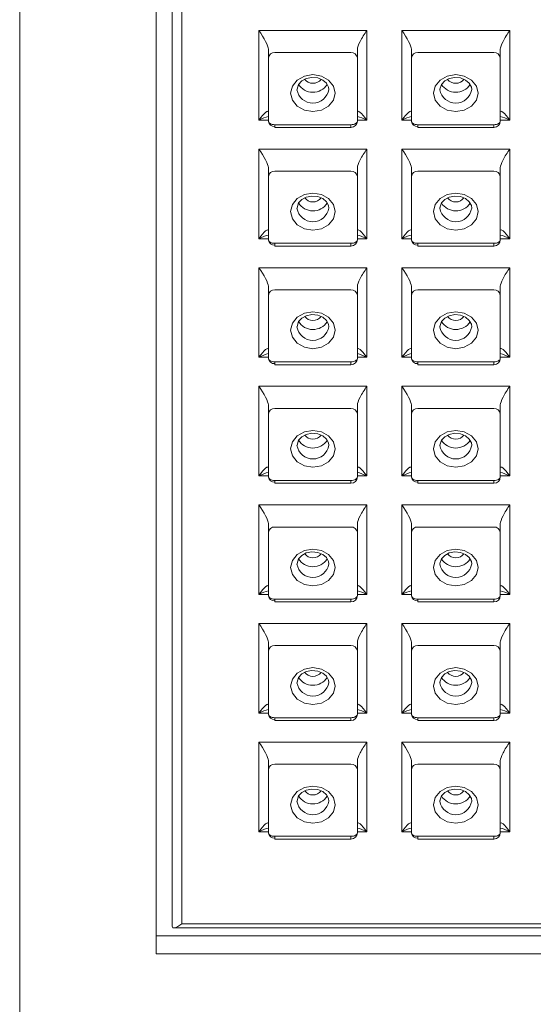
# Model space of a CAD drawing. Units: millimetres. Extents: x -54 to 1150, y -745 to 422.
# Drawn here: x 594 to 599, y -351 to -344 of the extents above; entities that cross this region are included whole.
import ezdxf

# ---------------------------------------------------------------- set-up
doc = ezdxf.new("R2010")
doc.units = ezdxf.units.MM
doc.layers.add('A1', color=2, linetype='Continuous')

msp = doc.modelspace()

# ---------------------------------------------------------------- linework, layer by layer
at = {"layer": 'A1', "lineweight": 15}
for p, q in [((594.4882, -381.1433), (594.4882, -338.6382)), ((595.5632, -351.0373), (595.5632, -339.5298)), ((595.6882, -350.8218), (595.6882, -339.5298)), ((595.7632, -339.6258), (595.7632, -350.8015)), ((596.3708, -343.7748), (597.2208, -343.7748)), ((596.3708, -344.4797), (596.3708, -343.7748)), ((597.2208, -343.7748), (597.2208, -344.4797)), ((597.4958, -343.7748), (598.3458, -343.7748)), ((597.4958, -344.4797), (597.4958, -343.7748)), ((598.3458, -343.7748), (598.3458, -344.4797)), ((596.4458, -343.9902), (596.4458, -343.9203)), ((596.4458, -344.4878), (596.4458, -343.9902)), ((596.4958, -343.9487), (597.0958, -343.9487)), ((597.1458, -343.9203), (597.1458, -343.9902)), ((597.1458, -343.9902), (597.1458, -344.4878)), ((597.5708, -343.9902), (597.5708, -343.9203)), ((597.5708, -344.4878), (597.5708, -343.9902)), ((597.6208, -343.9487), (598.2208, -343.9487)), ((598.2708, -343.9203), (598.2708, -343.9902)), ((598.2708, -343.9902), (598.2708, -344.4878)), ((596.4458, -344.4797), (596.3708, -344.4797)), ((596.4958, -344.5378), (596.4958, -344.5157)), ((596.4958, -344.5157), (597.0958, -344.5157)), ((597.0958, -344.5378), (597.0958, -344.5157)), ((597.2208, -344.4797), (597.1458, -344.4797)), ((597.5708, -344.4797), (597.4958, -344.4797)), ((597.6208, -344.5378), (597.6208, -344.5157)), ((597.6208, -344.5157), (598.2208, -344.5157)), ((598.2208, -344.5378), (598.2208, -344.5157)), ((598.3458, -344.4797), (598.2708, -344.4797)), ((596.4958, -344.5378), (597.0958, -344.5378)), ((597.6208, -344.5378), (598.2208, -344.5378)), ((596.3708, -344.7078), (597.2208, -344.7078)), ((596.3708, -345.4128), (596.3708, -344.7078)), ((597.2208, -344.7078), (597.2208, -345.4128)), ((597.4958, -344.7078), (598.3458, -344.7078)), ((597.4958, -345.4128), (597.4958, -344.7078)), ((598.3458, -344.7078), (598.3458, -345.4128)), ((596.4458, -344.9232), (596.4458, -344.8534)), ((596.4458, -345.4208), (596.4458, -344.9232)), ((596.4958, -344.8817), (597.0958, -344.8817)), ((597.1458, -344.8534), (597.1458, -344.9232)), ((597.1458, -344.9232), (597.1458, -345.4208)), ((597.5708, -344.9232), (597.5708, -344.8534)), ((597.5708, -345.4208), (597.5708, -344.9232)), ((597.6208, -344.8817), (598.2208, -344.8817)), ((598.2708, -344.8534), (598.2708, -344.9232)), ((598.2708, -344.9232), (598.2708, -345.4208)), ((596.4458, -345.4128), (596.3708, -345.4128)), ((596.4958, -345.4708), (596.4958, -345.4488)), ((596.4958, -345.4488), (597.0958, -345.4488)), ((596.4958, -345.4623), (596.4958, -345.4708)), ((597.0958, -345.4708), (597.0958, -345.4488)), ((597.2208, -345.4128), (597.1458, -345.4128)), ((597.5708, -345.4128), (597.4958, -345.4128)), ((597.6208, -345.4708), (597.6208, -345.4488)), ((597.6208, -345.4488), (598.2208, -345.4488)), ((597.6208, -345.4623), (597.6208, -345.4708)), ((598.2208, -345.4708), (598.2208, -345.4488)), ((598.3458, -345.4128), (598.2708, -345.4128)), ((596.4958, -345.4708), (597.0958, -345.4708)), ((597.6208, -345.4708), (598.2208, -345.4708)), ((596.3708, -345.6408), (597.2208, -345.6408)), ((596.3708, -346.3458), (596.3708, -345.6408)), ((597.2208, -345.6408), (597.2208, -346.3458)), ((597.4958, -345.6408), (598.3458, -345.6408)), ((597.4958, -346.3458), (597.4958, -345.6408)), ((598.3458, -345.6408), (598.3458, -346.3458)), ((596.4458, -345.8562), (596.4458, -345.7864)), ((596.4958, -345.8148), (597.0958, -345.8148)), ((597.1458, -345.7864), (597.1458, -345.8562)), ((597.5708, -345.8562), (597.5708, -345.7864)), ((597.6208, -345.8148), (598.2208, -345.8148)), ((598.2708, -345.7864), (598.2708, -345.8562)), ((596.4458, -346.3539), (596.4458, -345.8562)), ((597.1458, -345.8562), (597.1458, -346.3539)), ((597.5708, -346.3539), (597.5708, -345.8562)), ((598.2708, -345.8562), (598.2708, -346.3539)), ((596.4458, -346.3458), (596.3708, -346.3458)), ((596.4958, -346.4039), (596.4958, -346.3818)), ((596.4958, -346.3818), (597.0958, -346.3818)), ((596.4958, -346.3953), (596.4958, -346.4039)), ((597.0958, -346.4039), (597.0958, -346.3818)), ((597.2208, -346.3458), (597.1458, -346.3458)), ((597.5708, -346.3458), (597.4958, -346.3458)), ((597.6208, -346.4039), (597.6208, -346.3818)), ((597.6208, -346.3818), (598.2208, -346.3818)), ((598.2208, -346.4039), (598.2208, -346.3818)), ((598.3458, -346.3458), (598.2708, -346.3458)), ((596.4958, -346.4039), (597.0958, -346.4039)), ((597.6208, -346.4039), (598.2208, -346.4039)), ((596.3708, -346.5739), (597.2208, -346.5739)), ((596.3708, -347.2788), (596.3708, -346.5739)), ((597.2208, -346.5739), (597.2208, -347.2788)), ((597.4958, -346.5739), (598.3458, -346.5739)), ((597.4958, -347.2788), (597.4958, -346.5739)), ((598.3458, -346.5739), (598.3458, -347.2788)), ((596.4458, -346.7893), (596.4458, -346.7194)), ((596.4958, -346.7478), (597.0958, -346.7478)), ((597.1458, -346.7194), (597.1458, -346.7893)), ((597.5708, -346.7893), (597.5708, -346.7194)), ((597.6208, -346.7478), (598.2208, -346.7478)), ((598.2708, -346.7194), (598.2708, -346.7893)), ((596.4458, -347.2869), (596.4458, -346.7893)), ((597.1458, -346.7893), (597.1458, -347.2869)), ((597.5708, -347.2869), (597.5708, -346.7893)), ((598.2708, -346.7893), (598.2708, -347.2869)), ((596.4458, -347.2788), (596.3708, -347.2788)), ((596.4958, -347.3369), (596.4958, -347.3148)), ((596.4958, -347.3148), (597.0958, -347.3148)), ((597.0958, -347.3369), (597.0958, -347.3148)), ((597.2208, -347.2788), (597.1458, -347.2788)), ((597.5708, -347.2788), (597.4958, -347.2788)), ((597.6208, -347.3369), (597.6208, -347.3148)), ((597.6208, -347.3148), (598.2208, -347.3148)), ((598.2208, -347.3369), (598.2208, -347.3148)), ((598.3458, -347.2788), (598.2708, -347.2788)), ((596.4958, -347.3284), (596.4958, -347.3369)), ((596.4958, -347.3369), (597.0958, -347.3369)), ((597.6208, -347.3284), (597.6208, -347.3369)), ((597.6208, -347.3369), (598.2208, -347.3369)), ((596.3708, -347.5069), (597.2208, -347.5069)), ((596.3708, -348.2119), (596.3708, -347.5069)), ((597.2208, -347.5069), (597.2208, -348.2119)), ((597.4958, -347.5069), (598.3458, -347.5069)), ((597.4958, -348.2119), (597.4958, -347.5069)), ((598.3458, -347.5069), (598.3458, -348.2119)), ((596.4458, -347.7223), (596.4458, -347.6525)), ((596.4958, -347.6808), (597.0958, -347.6808)), ((597.1458, -347.6525), (597.1458, -347.7223)), ((597.5708, -347.7223), (597.5708, -347.6525)), ((597.6208, -347.6808), (598.2208, -347.6808)), ((598.2708, -347.6525), (598.2708, -347.7223)), ((596.4458, -348.2199), (596.4458, -347.7223)), ((597.1458, -347.7223), (597.1458, -348.2199)), ((597.5708, -348.2199), (597.5708, -347.7223)), ((598.2708, -347.7223), (598.2708, -348.2199)), ((596.4458, -348.2119), (596.3708, -348.2119)), ((596.4958, -348.2699), (596.4958, -348.2479)), ((596.4958, -348.2479), (597.0958, -348.2479)), ((597.0958, -348.2699), (597.0958, -348.2479)), ((597.2208, -348.2119), (597.1458, -348.2119)), ((597.5708, -348.2119), (597.4958, -348.2119)), ((597.6208, -348.2699), (597.6208, -348.2479)), ((597.6208, -348.2479), (598.2208, -348.2479)), ((598.2208, -348.2699), (598.2208, -348.2479)), ((598.3458, -348.2119), (598.2708, -348.2119)), ((596.4958, -348.2614), (596.4958, -348.2699)), ((596.4958, -348.2699), (597.0958, -348.2699)), ((597.6208, -348.2699), (598.2208, -348.2699)), ((596.3708, -348.4399), (597.2208, -348.4399)), ((596.3708, -349.1449), (596.3708, -348.4399)), ((597.2208, -348.4399), (597.2208, -349.1449)), ((597.4958, -348.4399), (598.3458, -348.4399)), ((597.4958, -349.1449), (597.4958, -348.4399)), ((598.3458, -348.4399), (598.3458, -349.1449)), ((596.4458, -348.6554), (596.4458, -348.5855)), ((596.4958, -348.6139), (597.0958, -348.6139)), ((597.1458, -348.5855), (597.1458, -348.6554)), ((597.5708, -348.6554), (597.5708, -348.5855)), ((597.6208, -348.6139), (598.2208, -348.6139)), ((598.2708, -348.5855), (598.2708, -348.6554)), ((596.4458, -349.153), (596.4458, -348.6554)), ((597.1458, -348.6554), (597.1458, -349.153)), ((597.5708, -349.153), (597.5708, -348.6554)), ((598.2708, -348.6554), (598.2708, -349.153)), ((596.4458, -349.1449), (596.3708, -349.1449)), ((596.4958, -349.203), (596.4958, -349.1809)), ((596.4958, -349.1809), (597.0958, -349.1809)), ((597.0958, -349.203), (597.0958, -349.1809)), ((597.2208, -349.1449), (597.1458, -349.1449)), ((597.5708, -349.1449), (597.4958, -349.1449)), ((597.6208, -349.203), (597.6208, -349.1809)), ((597.6208, -349.1809), (598.2208, -349.1809)), ((598.2208, -349.203), (598.2208, -349.1809)), ((598.3458, -349.1449), (598.2708, -349.1449)), ((596.4958, -349.1944), (596.4958, -349.203)), ((596.4958, -349.203), (597.0958, -349.203)), ((597.6208, -349.203), (598.2208, -349.203)), ((596.3708, -349.373), (597.2208, -349.373)), ((596.3708, -350.0779), (596.3708, -349.373)), ((597.2208, -349.373), (597.2208, -350.0779)), ((597.4958, -349.373), (598.3458, -349.373)), ((597.4958, -350.0779), (597.4958, -349.373)), ((598.3458, -349.373), (598.3458, -350.0779)), ((596.4458, -349.5884), (596.4458, -349.5186)), ((596.4958, -349.5469), (597.0958, -349.5469)), ((597.1458, -349.5186), (597.1458, -349.5884)), ((597.5708, -349.5884), (597.5708, -349.5186)), ((597.6208, -349.5469), (598.2208, -349.5469)), ((598.2708, -349.5186), (598.2708, -349.5884)), ((596.4458, -350.086), (596.4458, -349.5884)), ((597.1458, -349.5884), (597.1458, -350.086)), ((597.5708, -350.086), (597.5708, -349.5884)), ((598.2708, -349.5884), (598.2708, -350.086)), ((596.4458, -350.0779), (596.3708, -350.0779)), ((596.4958, -350.136), (596.4958, -350.114)), ((596.4958, -350.114), (597.0958, -350.114)), ((597.0958, -350.136), (597.0958, -350.114)), ((597.2208, -350.0779), (597.1458, -350.0779)), ((597.5708, -350.0779), (597.4958, -350.0779)), ((597.6208, -350.136), (597.6208, -350.114)), ((597.6208, -350.114), (598.2208, -350.114)), ((598.2208, -350.136), (598.2208, -350.114)), ((598.3458, -350.0779), (598.2708, -350.0779)), ((596.4958, -350.1275), (596.4958, -350.136)), ((596.4958, -350.136), (597.0958, -350.136)), ((597.6208, -350.1275), (597.6208, -350.136)), ((597.6208, -350.136), (598.2208, -350.136)), ((595.7632, -350.8015), (602.2132, -350.8015)), ((595.701, -350.8346), (602.2754, -350.8346)), ((595.5632, -350.8976), (602.4132, -350.8976)), ((602.4132, -351.0373), (595.5632, -351.0373))]:
    msp.add_line(p, q, dxfattribs=at)
at = {"layer": 'A1', "lineweight": 15, "flags": 128}
for points in [[(596.9708, -344.2669), (596.9575, -344.3225), (596.9196, -344.3695), (596.8628, -344.401), (596.7958, -344.4121), (596.7289, -344.401), (596.6721, -344.3695), (596.6342, -344.3225), (596.6208, -344.2669), (596.6342, -344.2114), (596.6721, -344.1643), (596.7289, -344.1328), (596.7958, -344.1218), (596.8628, -344.1328), (596.9196, -344.1643), (596.9575, -344.2114), (596.9708, -344.2669)], [(596.6716, -344.2401), (596.6709, -344.2368), (596.683, -344.1985), (596.7083, -344.1714), (596.7437, -344.1527), (596.7884, -344.144), (596.8336, -344.1484), (596.8731, -344.1645), (596.9021, -344.1893), (596.9181, -344.2193), (596.9208, -344.239)], [(598.0958, -344.2669), (598.0825, -344.3225), (598.0446, -344.3695), (597.9878, -344.401), (597.9208, -344.4121), (597.8539, -344.401), (597.7971, -344.3695), (597.7592, -344.3225), (597.7458, -344.2669), (597.7592, -344.2114), (597.7971, -344.1643), (597.8539, -344.1328), (597.9208, -344.1218), (597.9878, -344.1328), (598.0446, -344.1643), (598.0825, -344.2114), (598.0958, -344.2669)], [(597.7966, -344.2401), (597.7959, -344.2368), (597.808, -344.1985), (597.8333, -344.1714), (597.8687, -344.1527), (597.9134, -344.144), (597.9586, -344.1484), (597.9981, -344.1645), (598.0271, -344.1893), (598.0431, -344.2193), (598.0458, -344.239)], [(596.4958, -344.5157), (596.4861, -344.5152), (596.4767, -344.5136), (596.4681, -344.511), (596.4605, -344.5075), (596.4543, -344.5033), (596.4496, -344.4985), (596.4468, -344.4932), (596.4458, -344.4878)], [(597.1458, -344.4878), (597.1449, -344.4932), (597.142, -344.4985), (597.1374, -344.5033), (597.1312, -344.5075), (597.1236, -344.511), (597.115, -344.5136), (597.1056, -344.5152), (597.0958, -344.5157)], [(597.6208, -344.5157), (597.6111, -344.5152), (597.6017, -344.5136), (597.5931, -344.511), (597.5855, -344.5075), (597.5793, -344.5033), (597.5746, -344.4985), (597.5718, -344.4932), (597.5708, -344.4878)], [(598.2708, -344.4878), (598.2699, -344.4932), (598.267, -344.4985), (598.2624, -344.5033), (598.2562, -344.5075), (598.2486, -344.511), (598.24, -344.5136), (598.2306, -344.5152), (598.2208, -344.5157)], [(596.9708, -345.1999), (596.9575, -345.2555), (596.9196, -345.3026), (596.8628, -345.334), (596.7958, -345.3451), (596.7289, -345.334), (596.6721, -345.3026), (596.6342, -345.2555), (596.6208, -345.1999), (596.6342, -345.1444), (596.6721, -345.0973), (596.7289, -345.0659), (596.7958, -345.0548), (596.8628, -345.0659), (596.9196, -345.0973), (596.9575, -345.1444), (596.9708, -345.1999)], [(596.6716, -345.1732), (596.6709, -345.1698), (596.683, -345.1315), (596.7083, -345.1044), (596.7437, -345.0857), (596.7884, -345.077), (596.8336, -345.0814), (596.8731, -345.0976), (596.9021, -345.1224), (596.9181, -345.1524), (596.9208, -345.172)], [(598.0958, -345.1999), (598.0825, -345.2555), (598.0446, -345.3026), (597.9878, -345.334), (597.9208, -345.3451), (597.8539, -345.334), (597.7971, -345.3026), (597.7592, -345.2555), (597.7458, -345.1999), (597.7592, -345.1444), (597.7971, -345.0973), (597.8539, -345.0659), (597.9208, -345.0548), (597.9878, -345.0659), (598.0446, -345.0973), (598.0825, -345.1444), (598.0958, -345.1999)], [(597.7966, -345.1732), (597.7959, -345.1698), (597.808, -345.1315), (597.8333, -345.1044), (597.8687, -345.0857), (597.9134, -345.077), (597.9586, -345.0814), (597.9981, -345.0976), (598.0271, -345.1224), (598.0431, -345.1524), (598.0458, -345.172)], [(596.4958, -345.4488), (596.4861, -345.4482), (596.4767, -345.4466), (596.4681, -345.4441), (596.4605, -345.4406), (596.4543, -345.4363), (596.4496, -345.4315), (596.4468, -345.4263), (596.4458, -345.4208)], [(597.1458, -345.4208), (597.1449, -345.4263), (597.142, -345.4315), (597.1374, -345.4363), (597.1312, -345.4406), (597.1236, -345.4441), (597.115, -345.4466), (597.1056, -345.4482), (597.0958, -345.4488)], [(597.6208, -345.4488), (597.6111, -345.4482), (597.6017, -345.4466), (597.5931, -345.4441), (597.5855, -345.4406), (597.5793, -345.4363), (597.5746, -345.4315), (597.5718, -345.4263), (597.5708, -345.4208)], [(598.2708, -345.4208), (598.2699, -345.4263), (598.267, -345.4315), (598.2624, -345.4363), (598.2562, -345.4406), (598.2486, -345.4441), (598.24, -345.4466), (598.2306, -345.4482), (598.2208, -345.4488)], [(596.9708, -346.133), (596.9575, -346.1885), (596.9196, -346.2356), (596.8628, -346.2671), (596.7958, -346.2781), (596.7289, -346.2671), (596.6721, -346.2356), (596.6342, -346.1885), (596.6208, -346.133), (596.6342, -346.0774), (596.6721, -346.0304), (596.7289, -345.9989), (596.7958, -345.9878), (596.8628, -345.9989), (596.9196, -346.0304), (596.9575, -346.0774), (596.9708, -346.133)], [(598.0958, -346.133), (598.0825, -346.1885), (598.0446, -346.2356), (597.9878, -346.2671), (597.9208, -346.2781), (597.8539, -346.2671), (597.7971, -346.2356), (597.7592, -346.1885), (597.7458, -346.133), (597.7592, -346.0774), (597.7971, -346.0304), (597.8539, -345.9989), (597.9208, -345.9878), (597.9878, -345.9989), (598.0446, -346.0304), (598.0825, -346.0774), (598.0958, -346.133)], [(596.6716, -346.1062), (596.6709, -346.1029), (596.683, -346.0646), (596.7083, -346.0375), (596.7437, -346.0187), (596.7884, -346.0101), (596.8336, -346.0144), (596.8731, -346.0306), (596.9021, -346.0554), (596.9181, -346.0854), (596.9208, -346.1051)], [(597.7966, -346.1062), (597.7959, -346.1029), (597.808, -346.0646), (597.8333, -346.0375), (597.8687, -346.0187), (597.9134, -346.0101), (597.9586, -346.0144), (597.9981, -346.0306), (598.0271, -346.0554), (598.0431, -346.0854), (598.0458, -346.1051)], [(596.4958, -346.3818), (596.4861, -346.3813), (596.4767, -346.3797), (596.4681, -346.3771), (596.4605, -346.3736), (596.4543, -346.3694), (596.4496, -346.3646), (596.4468, -346.3593), (596.4458, -346.3539)], [(597.1458, -346.3539), (597.1449, -346.3593), (597.142, -346.3646), (597.1374, -346.3694), (597.1312, -346.3736), (597.1236, -346.3771), (597.115, -346.3797), (597.1056, -346.3813), (597.0958, -346.3818)], [(597.6208, -346.3818), (597.6111, -346.3813), (597.6017, -346.3797), (597.5931, -346.3771), (597.5855, -346.3736), (597.5793, -346.3694), (597.5746, -346.3646), (597.5718, -346.3593), (597.5708, -346.3539)], [(598.2708, -346.3539), (598.2699, -346.3593), (598.267, -346.3646), (598.2624, -346.3694), (598.2562, -346.3736), (598.2486, -346.3771), (598.24, -346.3797), (598.2306, -346.3813), (598.2208, -346.3818)], [(596.9708, -347.066), (596.9575, -347.1216), (596.9196, -347.1687), (596.8628, -347.2001), (596.7958, -347.2112), (596.7289, -347.2001), (596.6721, -347.1687), (596.6342, -347.1216), (596.6208, -347.066), (596.6342, -347.0105), (596.6721, -346.9634), (596.7289, -346.9319), (596.7958, -346.9209), (596.8628, -346.9319), (596.9196, -346.9634), (596.9575, -347.0105), (596.9708, -347.066)], [(598.0958, -347.066), (598.0825, -347.1216), (598.0446, -347.1687), (597.9878, -347.2001), (597.9208, -347.2112), (597.8539, -347.2001), (597.7971, -347.1687), (597.7592, -347.1216), (597.7458, -347.066), (597.7592, -347.0105), (597.7971, -346.9634), (597.8539, -346.9319), (597.9208, -346.9209), (597.9878, -346.9319), (598.0446, -346.9634), (598.0825, -347.0105), (598.0958, -347.066)], [(596.6716, -347.0393), (596.6709, -347.0359), (596.683, -346.9976), (596.7083, -346.9705), (596.7437, -346.9518), (596.7884, -346.9431), (596.8336, -346.9475), (596.8731, -346.9636), (596.9021, -346.9885), (596.9181, -347.0185), (596.9208, -347.0381)], [(597.7966, -347.0393), (597.7959, -347.0359), (597.808, -346.9976), (597.8333, -346.9705), (597.8687, -346.9518), (597.9134, -346.9431), (597.9586, -346.9475), (597.9981, -346.9636), (598.0271, -346.9885), (598.0431, -347.0185), (598.0458, -347.0381)], [(596.4958, -347.3148), (596.4861, -347.3143), (596.4767, -347.3127), (596.4681, -347.3101), (596.4605, -347.3067), (596.4543, -347.3024), (596.4496, -347.2976), (596.4468, -347.2924), (596.4458, -347.2869)], [(597.1458, -347.2869), (597.1449, -347.2924), (597.142, -347.2976), (597.1374, -347.3024), (597.1312, -347.3067), (597.1236, -347.3101), (597.115, -347.3127), (597.1056, -347.3143), (597.0958, -347.3148)], [(597.6208, -347.3148), (597.6111, -347.3143), (597.6017, -347.3127), (597.5931, -347.3101), (597.5855, -347.3067), (597.5793, -347.3024), (597.5746, -347.2976), (597.5718, -347.2924), (597.5708, -347.2869)], [(598.2708, -347.2869), (598.2699, -347.2924), (598.267, -347.2976), (598.2624, -347.3024), (598.2562, -347.3067), (598.2486, -347.3101), (598.24, -347.3127), (598.2306, -347.3143), (598.2208, -347.3148)], [(596.9708, -347.9991), (596.9575, -348.0546), (596.9196, -348.1017), (596.8628, -348.1332), (596.7958, -348.1442), (596.7289, -348.1332), (596.6721, -348.1017), (596.6342, -348.0546), (596.6208, -347.9991), (596.6342, -347.9435), (596.6721, -347.8964), (596.7289, -347.865), (596.7958, -347.8539), (596.8628, -347.865), (596.9196, -347.8964), (596.9575, -347.9435), (596.9708, -347.9991)], [(598.0958, -347.9991), (598.0825, -348.0546), (598.0446, -348.1017), (597.9878, -348.1332), (597.9208, -348.1442), (597.8539, -348.1332), (597.7971, -348.1017), (597.7592, -348.0546), (597.7458, -347.9991), (597.7592, -347.9435), (597.7971, -347.8964), (597.8539, -347.865), (597.9208, -347.8539), (597.9878, -347.865), (598.0446, -347.8964), (598.0825, -347.9435), (598.0958, -347.9991)], [(596.6716, -347.9723), (596.6709, -347.9689), (596.683, -347.9306), (596.7083, -347.9036), (596.7437, -347.8848), (596.7884, -347.8762), (596.8336, -347.8805), (596.8731, -347.8967), (596.9021, -347.9215), (596.9181, -347.9515), (596.9208, -347.9711)], [(597.7966, -347.9723), (597.7959, -347.9689), (597.808, -347.9306), (597.8333, -347.9036), (597.8687, -347.8848), (597.9134, -347.8762), (597.9586, -347.8805), (597.9981, -347.8967), (598.0271, -347.9215), (598.0431, -347.9515), (598.0458, -347.9711)], [(596.4958, -348.2479), (596.4861, -348.2473), (596.4767, -348.2457), (596.4681, -348.2432), (596.4605, -348.2397), (596.4543, -348.2355), (596.4496, -348.2306), (596.4468, -348.2254), (596.4458, -348.2199)], [(597.1458, -348.2199), (597.1449, -348.2254), (597.142, -348.2306), (597.1374, -348.2355), (597.1312, -348.2397), (597.1236, -348.2432), (597.115, -348.2457), (597.1056, -348.2473), (597.0958, -348.2479)], [(597.6208, -348.2479), (597.6111, -348.2473), (597.6017, -348.2457), (597.5931, -348.2432), (597.5855, -348.2397), (597.5793, -348.2355), (597.5746, -348.2306), (597.5718, -348.2254), (597.5708, -348.2199)], [(598.2708, -348.2199), (598.2699, -348.2254), (598.267, -348.2306), (598.2624, -348.2355), (598.2562, -348.2397), (598.2486, -348.2432), (598.24, -348.2457), (598.2306, -348.2473), (598.2208, -348.2479)], [(596.9708, -348.9321), (596.9575, -348.9876), (596.9196, -349.0347), (596.8628, -349.0662), (596.7958, -349.0772), (596.7289, -349.0662), (596.6721, -349.0347), (596.6342, -348.9876), (596.6208, -348.9321), (596.6342, -348.8766), (596.6721, -348.8295), (596.7289, -348.798), (596.7958, -348.787), (596.8628, -348.798), (596.9196, -348.8295), (596.9575, -348.8766), (596.9708, -348.9321)], [(598.0958, -348.9321), (598.0825, -348.9876), (598.0446, -349.0347), (597.9878, -349.0662), (597.9208, -349.0772), (597.8539, -349.0662), (597.7971, -349.0347), (597.7592, -348.9876), (597.7458, -348.9321), (597.7592, -348.8766), (597.7971, -348.8295), (597.8539, -348.798), (597.9208, -348.787), (597.9878, -348.798), (598.0446, -348.8295), (598.0825, -348.8766), (598.0958, -348.9321)], [(596.6716, -348.9053), (596.6709, -348.902), (596.683, -348.8637), (596.7083, -348.8366), (596.7437, -348.8179), (596.7884, -348.8092), (596.8336, -348.8136), (596.8731, -348.8297), (596.9021, -348.8545), (596.9181, -348.8845), (596.9208, -348.9042)], [(597.7966, -348.9053), (597.7959, -348.902), (597.808, -348.8637), (597.8333, -348.8366), (597.8687, -348.8179), (597.9134, -348.8092), (597.9586, -348.8136), (597.9981, -348.8297), (598.0271, -348.8545), (598.0431, -348.8845), (598.0458, -348.9042)], [(596.4958, -349.1809), (596.4861, -349.1804), (596.4767, -349.1788), (596.4681, -349.1762), (596.4605, -349.1727), (596.4543, -349.1685), (596.4496, -349.1637), (596.4468, -349.1584), (596.4458, -349.153)], [(597.1458, -349.153), (597.1449, -349.1584), (597.142, -349.1637), (597.1374, -349.1685), (597.1312, -349.1727), (597.1236, -349.1762), (597.115, -349.1788), (597.1056, -349.1804), (597.0958, -349.1809)], [(597.6208, -349.1809), (597.6111, -349.1804), (597.6017, -349.1788), (597.5931, -349.1762), (597.5855, -349.1727), (597.5793, -349.1685), (597.5746, -349.1637), (597.5718, -349.1584), (597.5708, -349.153)], [(598.2708, -349.153), (598.2699, -349.1584), (598.267, -349.1637), (598.2624, -349.1685), (598.2562, -349.1727), (598.2486, -349.1762), (598.24, -349.1788), (598.2306, -349.1804), (598.2208, -349.1809)], [(596.9708, -349.8651), (596.9575, -349.9207), (596.9196, -349.9678), (596.8628, -349.9992), (596.7958, -350.0103), (596.7289, -349.9992), (596.6721, -349.9678), (596.6342, -349.9207), (596.6208, -349.8651), (596.6342, -349.8096), (596.6721, -349.7625), (596.7289, -349.731), (596.7958, -349.72), (596.8628, -349.731), (596.9196, -349.7625), (596.9575, -349.8096), (596.9708, -349.8651)], [(598.0958, -349.8651), (598.0825, -349.9207), (598.0446, -349.9678), (597.9878, -349.9992), (597.9208, -350.0103), (597.8539, -349.9992), (597.7971, -349.9678), (597.7592, -349.9207), (597.7458, -349.8651), (597.7592, -349.8096), (597.7971, -349.7625), (597.8539, -349.731), (597.9208, -349.72), (597.9878, -349.731), (598.0446, -349.7625), (598.0825, -349.8096), (598.0958, -349.8651)], [(596.6716, -349.8384), (596.6709, -349.835), (596.683, -349.7967), (596.7083, -349.7696), (596.7437, -349.7509), (596.7884, -349.7422), (596.8336, -349.7466), (596.8731, -349.7628), (596.9021, -349.7876), (596.9181, -349.8176), (596.9208, -349.8372)], [(597.7966, -349.8384), (597.7959, -349.835), (597.808, -349.7967), (597.8333, -349.7696), (597.8687, -349.7509), (597.9134, -349.7422), (597.9586, -349.7466), (597.9981, -349.7628), (598.0271, -349.7876), (598.0431, -349.8176), (598.0458, -349.8372)], [(596.4958, -350.114), (596.4861, -350.1134), (596.4767, -350.1118), (596.4681, -350.1092), (596.4605, -350.1058), (596.4543, -350.1015), (596.4496, -350.0967), (596.4468, -350.0915), (596.4458, -350.086)], [(597.1458, -350.086), (597.1449, -350.0915), (597.142, -350.0967), (597.1374, -350.1015), (597.1312, -350.1058), (597.1236, -350.1092), (597.115, -350.1118), (597.1056, -350.1134), (597.0958, -350.114)], [(597.6208, -350.114), (597.6111, -350.1134), (597.6017, -350.1118), (597.5931, -350.1092), (597.5855, -350.1058), (597.5793, -350.1015), (597.5746, -350.0967), (597.5718, -350.0915), (597.5708, -350.086)], [(598.2708, -350.086), (598.2699, -350.0915), (598.267, -350.0967), (598.2624, -350.1015), (598.2562, -350.1058), (598.2486, -350.1092), (598.24, -350.1118), (598.2306, -350.1134), (598.2208, -350.114)]]:
    msp.add_lwpolyline(points, dxfattribs=at)
at = {"layer": 'A1', "lineweight": 15}
for centre, radius, start, end in [((596.4919, -343.9949), 0.0463, 85.17059, 174.1715), ((597.0997, -343.9949), 0.0463, 5.8283, 94.8296), ((597.6169, -343.9949), 0.0463, 85.1704, 174.1717), ((598.2247, -343.9949), 0.0463, 5.82848, 94.82955), ((596.7959, -344.1262), 0.1346, 212.38896, 326.73382), ((596.7958, -344.1086), 0.0818, 218.1629, 321.7724), ((597.9209, -344.1262), 0.1346, 212.38902, 326.73376), ((597.9208, -344.1086), 0.0818, 218.16267, 321.77262), ((596.7957, -344.2199), 0.1265, 189.29843, 351.32655), ((597.9207, -344.2199), 0.1265, 189.29837, 351.32661), ((596.4919, -344.4831), 0.0463, 185.8285, 274.82941), ((597.0958, -344.4878), 0.05, 270, 0), ((597.6169, -344.4831), 0.0463, 185.8283, 274.8296), ((598.2208, -344.4878), 0.05, 270, 0), ((596.4919, -344.9279), 0.0463, 85.17059, 174.1715), ((597.0997, -344.9279), 0.0463, 5.8283, 94.8296), ((597.6169, -344.9279), 0.0463, 85.1704, 174.1717), ((598.2247, -344.9279), 0.0463, 5.82848, 94.82955), ((596.7959, -345.0593), 0.1346, 212.38896, 326.73382), ((596.7958, -345.0417), 0.0818, 218.1629, 321.7724), ((597.9209, -345.0593), 0.1346, 212.38902, 326.73376), ((597.9208, -345.0417), 0.0818, 218.16267, 321.77262), ((596.7957, -345.1529), 0.1265, 189.29843, 351.32655), ((597.9207, -345.1529), 0.1265, 189.29837, 351.32661), ((596.4919, -345.4161), 0.0463, 185.8285, 274.82941), ((597.0958, -345.4208), 0.05, 270, 0), ((597.6169, -345.4161), 0.0463, 185.8283, 274.8296), ((598.2208, -345.4208), 0.05, 270, 0), ((596.4919, -345.8609), 0.0463, 85.17059, 174.1715), ((597.0997, -345.8609), 0.0463, 5.8283, 94.8296), ((597.6169, -345.8609), 0.0463, 85.1704, 174.1717), ((598.2247, -345.8609), 0.0463, 5.82848, 94.82955), ((596.7959, -345.9923), 0.1346, 212.38896, 326.73382), ((596.7958, -345.9747), 0.0818, 218.1629, 321.7724), ((597.9209, -345.9923), 0.1346, 212.38902, 326.73376), ((597.9208, -345.9747), 0.0818, 218.16267, 321.77262), ((596.7957, -346.086), 0.1265, 189.29843, 351.32655), ((597.9207, -346.086), 0.1265, 189.29837, 351.32661), ((596.4919, -346.3492), 0.0463, 185.8285, 274.82941), ((597.0958, -346.3539), 0.05, 270, 0), ((597.6169, -346.3492), 0.0463, 185.8283, 274.8296), ((598.2208, -346.3539), 0.05, 270, 0), ((596.4919, -346.794), 0.0463, 85.17059, 174.1715), ((597.0997, -346.794), 0.0463, 5.8283, 94.8296), ((597.6169, -346.794), 0.0463, 85.1704, 174.1717), ((598.2247, -346.794), 0.0463, 5.82848, 94.82955), ((596.7959, -346.9254), 0.1346, 212.38896, 326.73382), ((596.7958, -346.9077), 0.0818, 218.1629, 321.7724), ((597.9209, -346.9254), 0.1346, 212.38902, 326.73376), ((597.9208, -346.9077), 0.0818, 218.16267, 321.77262), ((596.7957, -347.019), 0.1265, 189.29843, 351.32655), ((597.9207, -347.019), 0.1265, 189.29837, 351.32661), ((596.4919, -347.2822), 0.0463, 185.8285, 274.82941), ((597.0958, -347.2869), 0.05, 270, 0), ((597.6169, -347.2822), 0.0463, 185.8283, 274.8296), ((598.2208, -347.2869), 0.05, 270, 0), ((596.4919, -347.727), 0.0463, 85.17059, 174.1715), ((597.0997, -347.727), 0.0463, 5.8283, 94.8296), ((597.6169, -347.727), 0.0463, 85.1704, 174.1717), ((598.2247, -347.727), 0.0463, 5.82848, 94.82955), ((596.7959, -347.8584), 0.1346, 212.38896, 326.73382), ((596.7958, -347.8408), 0.0818, 218.1629, 321.7724), ((597.9209, -347.8584), 0.1346, 212.38902, 326.73376), ((597.9208, -347.8408), 0.0818, 218.16267, 321.77262), ((596.7957, -347.952), 0.1265, 189.29843, 351.32655), ((597.9207, -347.952), 0.1265, 189.29837, 351.32661), ((596.4919, -348.2152), 0.0463, 185.8285, 274.82941), ((597.0958, -348.2199), 0.05, 270, 0), ((597.6169, -348.2152), 0.0463, 185.8283, 274.8296), ((598.2208, -348.2199), 0.05, 270, 0), ((596.4919, -348.6601), 0.0463, 85.17059, 174.1715), ((597.0997, -348.6601), 0.0463, 5.8283, 94.8296), ((597.6169, -348.6601), 0.0463, 85.1704, 174.1717), ((598.2247, -348.6601), 0.0463, 5.82848, 94.82955), ((596.7959, -348.7914), 0.1346, 212.38896, 326.73382), ((596.7958, -348.7738), 0.0818, 218.1629, 321.7724), ((597.9209, -348.7914), 0.1346, 212.38902, 326.73376), ((597.9208, -348.7738), 0.0818, 218.16267, 321.77262), ((596.7957, -348.8851), 0.1265, 189.29843, 351.32655), ((597.9207, -348.8851), 0.1265, 189.29837, 351.32661), ((596.4919, -349.1483), 0.0463, 185.8285, 274.82941), ((597.0958, -349.153), 0.05, 270, 0), ((597.6169, -349.1483), 0.0463, 185.8283, 274.8296), ((598.2208, -349.153), 0.05, 270, 0), ((596.4919, -349.5931), 0.0463, 85.17059, 174.1715), ((597.0997, -349.5931), 0.0463, 5.8283, 94.8296), ((597.6169, -349.5931), 0.0463, 85.1704, 174.1717), ((598.2247, -349.5931), 0.0463, 5.82848, 94.82955), ((596.7959, -349.7245), 0.1346, 212.38896, 326.73382), ((596.7958, -349.7068), 0.0818, 218.1629, 321.7724), ((597.9209, -349.7245), 0.1346, 212.38902, 326.73376), ((597.9208, -349.7068), 0.0818, 218.16267, 321.77262), ((596.7957, -349.8181), 0.1265, 189.29843, 351.32655), ((597.9207, -349.8181), 0.1265, 189.29837, 351.32661), ((596.4919, -350.0813), 0.0463, 185.8285, 274.82941), ((597.0958, -350.086), 0.05, 270, 0), ((597.6169, -350.0813), 0.0463, 185.8283, 274.8296), ((598.2208, -350.086), 0.05, 270, 0)]:
    msp.add_arc(centre, radius, start, end, dxfattribs=at)
for centre, major_axis, ratio, start_param, end_param in [((596.3708, -343.8167), (-0.0723, 0.1111), 0.178906, 3.409738, 4.980534), ((597.2208, -343.8167), (0.0723, 0.1111), 0.178906, 1.302651, 2.873448), ((597.4958, -343.8167), (-0.0723, 0.1111), 0.178906, 3.409738, 4.980534), ((598.3458, -343.8167), (0.0723, 0.1111), 0.178906, 1.302651, 2.873448), ((596.3708, -344.5216), (0.0723, 0.1111), 0.178906, 6.01504, 7.585837), ((596.3708, -344.5216), (0.1237, 0.0675), 0.263616, 0.784379, 1.42788), ((597.2208, -344.5216), (-0.0723, 0.1111), 0.178906, 4.980534, 6.55133), ((597.2208, -344.5216), (0.1237, -0.0675), 0.263616, 1.713712, 2.357213), ((597.4958, -344.5216), (0.0723, 0.1111), 0.178906, 6.01504, 7.585837), ((597.4958, -344.5216), (0.1237, 0.0675), 0.263616, 0.784379, 1.42788), ((598.3458, -344.5216), (-0.0723, 0.1111), 0.178906, 4.980534, 6.55133), ((598.3458, -344.5216), (0.1237, -0.0675), 0.263616, 1.713712, 2.357213), ((596.3708, -344.7497), (-0.0723, 0.1111), 0.178906, 3.409738, 4.980534), ((597.2208, -344.7497), (0.0723, 0.1111), 0.178906, 1.302651, 2.873448), ((597.4958, -344.7497), (-0.0723, 0.1111), 0.178906, 3.409738, 4.980534), ((598.3458, -344.7497), (0.0723, 0.1111), 0.178906, 1.302651, 2.873448), ((596.3708, -345.4547), (0.0723, 0.1111), 0.178906, 6.01504, 7.585837), ((596.3708, -345.4547), (0.1237, 0.0675), 0.263616, 0.784379, 1.42788), ((597.2208, -345.4547), (-0.0723, 0.1111), 0.178906, 4.980534, 6.55133), ((597.2208, -345.4547), (0.1237, -0.0675), 0.263616, 1.713712, 2.357213), ((597.4958, -345.4547), (0.0723, 0.1111), 0.178906, 6.01504, 7.585837), ((597.4958, -345.4547), (0.1237, 0.0675), 0.263616, 0.784379, 1.42788), ((598.3458, -345.4547), (-0.0723, 0.1111), 0.178906, 4.980534, 6.55133), ((598.3458, -345.4547), (0.1237, -0.0675), 0.263616, 1.713712, 2.357213), ((596.3708, -345.6827), (-0.0723, 0.1111), 0.178906, 3.409738, 4.980534), ((597.2208, -345.6827), (0.0723, 0.1111), 0.178906, 1.302651, 2.873448), ((597.4958, -345.6827), (-0.0723, 0.1111), 0.178906, 3.409738, 4.980534), ((598.3458, -345.6827), (0.0723, 0.1111), 0.178906, 1.302651, 2.873448), ((596.3708, -346.3877), (0.0723, 0.1111), 0.178906, 6.01504, 7.585837), ((596.3708, -346.3877), (0.1237, 0.0675), 0.263616, 0.784379, 1.42788), ((597.2208, -346.3877), (-0.0723, 0.1111), 0.178906, 4.980534, 6.55133), ((597.2208, -346.3877), (0.1237, -0.0675), 0.263616, 1.713712, 2.357213), ((597.4958, -346.3877), (0.0723, 0.1111), 0.178906, 6.01504, 7.585837), ((597.4958, -346.3877), (0.1237, 0.0675), 0.263616, 0.784379, 1.42788), ((598.3458, -346.3877), (-0.0723, 0.1111), 0.178906, 4.980534, 6.55133), ((598.3458, -346.3877), (0.1237, -0.0675), 0.263616, 1.713712, 2.357213), ((596.3708, -346.6158), (-0.0723, 0.1111), 0.178906, 3.409738, 4.980534), ((597.2208, -346.6158), (0.0723, 0.1111), 0.178906, 1.302651, 2.873448), ((597.4958, -346.6158), (-0.0723, 0.1111), 0.178906, 3.409738, 4.980534), ((598.3458, -346.6158), (0.0723, 0.1111), 0.178906, 1.302651, 2.873448), ((596.3708, -347.3207), (0.0723, 0.1111), 0.178906, 6.01504, 7.585837), ((597.2208, -347.3207), (-0.0723, 0.1111), 0.178906, 4.980534, 6.55133), ((597.4958, -347.3207), (0.0723, 0.1111), 0.178906, 6.01504, 7.585837), ((598.3458, -347.3207), (-0.0723, 0.1111), 0.178906, 4.980534, 6.55133), ((596.3708, -347.3207), (0.1237, 0.0675), 0.263616, 0.784379, 1.42788), ((597.2208, -347.3207), (0.1237, -0.0675), 0.263616, 1.713712, 2.357213), ((597.4958, -347.3207), (0.1237, 0.0675), 0.263616, 0.784379, 1.42788), ((598.3458, -347.3207), (0.1237, -0.0675), 0.263616, 1.713712, 2.357213), ((596.3708, -347.5488), (-0.0723, 0.1111), 0.178906, 3.409738, 4.980534), ((597.2208, -347.5488), (0.0723, 0.1111), 0.178906, 1.302651, 2.873448), ((597.4958, -347.5488), (-0.0723, 0.1111), 0.178906, 3.409738, 4.980534), ((598.3458, -347.5488), (0.0723, 0.1111), 0.178906, 1.302651, 2.873448), ((596.3708, -348.2538), (0.0723, 0.1111), 0.178906, 6.01504, 7.585837), ((597.2208, -348.2538), (-0.0723, 0.1111), 0.178906, 4.980534, 6.55133), ((597.4958, -348.2538), (0.0723, 0.1111), 0.178906, 6.01504, 7.585837), ((598.3458, -348.2538), (-0.0723, 0.1111), 0.178906, 4.980534, 6.55133), ((596.3708, -348.2538), (0.1237, 0.0675), 0.263616, 0.784379, 1.42788), ((597.2208, -348.2538), (0.1237, -0.0675), 0.263616, 1.713712, 2.357213), ((597.4958, -348.2538), (0.1237, 0.0675), 0.263616, 0.784379, 1.42788), ((598.3458, -348.2538), (0.1237, -0.0675), 0.263616, 1.713712, 2.357213), ((596.3708, -348.4818), (-0.0723, 0.1111), 0.178906, 3.409738, 4.980534), ((597.2208, -348.4818), (0.0723, 0.1111), 0.178906, 1.302651, 2.873448), ((597.4958, -348.4818), (-0.0723, 0.1111), 0.178906, 3.409738, 4.980534), ((598.3458, -348.4818), (0.0723, 0.1111), 0.178906, 1.302651, 2.873448), ((596.3708, -349.1868), (0.0723, 0.1111), 0.178906, 6.01504, 7.585837), ((597.2208, -349.1868), (-0.0723, 0.1111), 0.178906, 4.980534, 6.55133), ((597.4958, -349.1868), (0.0723, 0.1111), 0.178906, 6.01504, 7.585837), ((598.3458, -349.1868), (-0.0723, 0.1111), 0.178906, 4.980534, 6.55133), ((596.3708, -349.1868), (0.1237, 0.0675), 0.263616, 0.784379, 1.42788), ((597.2208, -349.1868), (0.1237, -0.0675), 0.263616, 1.713712, 2.357213), ((597.4958, -349.1868), (0.1237, 0.0675), 0.263616, 0.784379, 1.42788), ((598.3458, -349.1868), (0.1237, -0.0675), 0.263616, 1.713712, 2.357213), ((596.3708, -349.4149), (-0.0723, 0.1111), 0.178906, 3.409738, 4.980534), ((597.2208, -349.4149), (0.0723, 0.1111), 0.178906, 1.302651, 2.873448), ((597.4958, -349.4149), (-0.0723, 0.1111), 0.178906, 3.409738, 4.980534), ((598.3458, -349.4149), (0.0723, 0.1111), 0.178906, 1.302651, 2.873448), ((596.3708, -350.1198), (0.0723, 0.1111), 0.178906, 6.01504, 7.585837), ((597.2208, -350.1198), (-0.0723, 0.1111), 0.178906, 4.980534, 6.55133), ((597.4958, -350.1198), (0.0723, 0.1111), 0.178906, 6.01504, 7.585837), ((598.3458, -350.1198), (-0.0723, 0.1111), 0.178906, 4.980534, 6.55133), ((596.3708, -350.1198), (0.1237, 0.0675), 0.263616, 0.784379, 1.42788), ((597.2208, -350.1198), (0.1237, -0.0675), 0.263616, 1.713712, 2.357213), ((597.4958, -350.1198), (0.1237, 0.0675), 0.263616, 0.784379, 1.42788), ((598.3458, -350.1198), (0.1237, -0.0675), 0.263616, 1.713712, 2.357213), ((595.7632, -350.7596), (0.0717, 0.0717), 0.305408, 2.845182, 4.415978)]:
    msp.add_ellipse(centre, major_axis=major_axis, ratio=ratio, start_param=start_param, end_param=end_param, dxfattribs=at)

doc.saveas('drawing.dxf')
